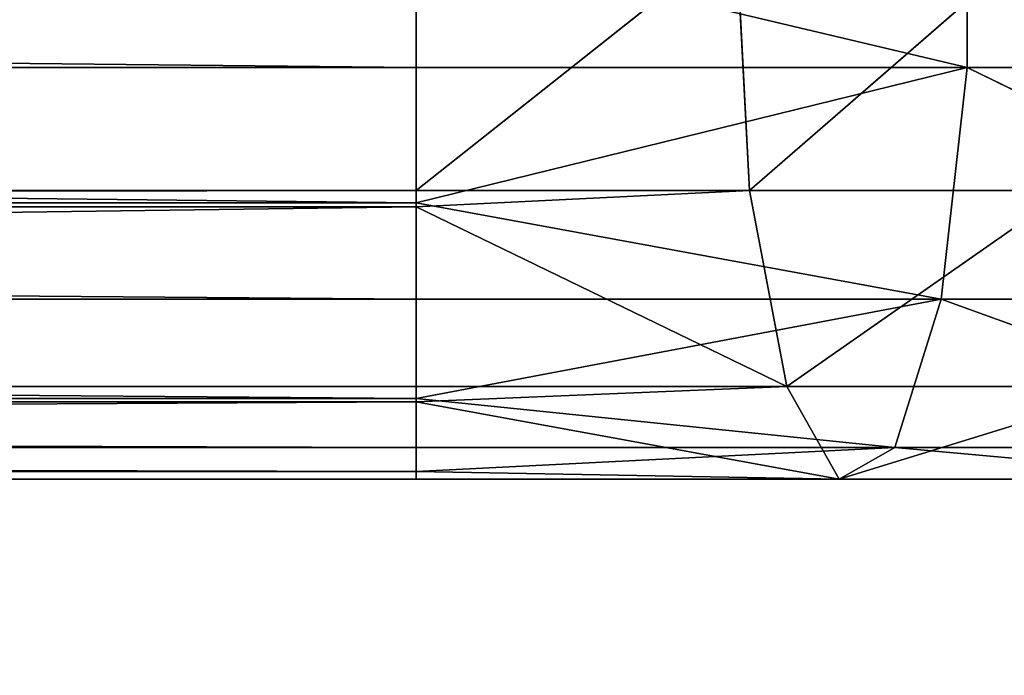
# Model space of a CAD drawing. Units: millimetres. Extents: x -246 to 250, y -973 to 977.
# Drawn here: x 147 to 171, y -758 to -742 of the extents above; entities that cross this region are included whole.
import ezdxf

# ---------------------------------------------------------------- set-up
doc = ezdxf.new("R2010")
doc.units = ezdxf.units.MM
doc.header["$LTSCALE"] = 25.4
doc.layers.get('0').update_dxf_attribs({"true_color": 0xffffff})

# ---------------------------------------------------------------- blocks, each defined once
blk = doc.blocks.new('002212 3D STL.STL')
at = {"color": 0}
for p, q in [((419.001, -1729.957, 476.446), (419.001, -1723.543, 476.446)), ((419.001, -1729.957, 476.446), (419.001, -1723.543, 476.446)), ((95.478, -1726.75, 477.914), (405.482, -1729.957, 477.914)), ((95.478, -1726.75, 477.914), (405.482, -1729.957, 477.914)), ((413.335, -1726.75, 450.651), (405.482, -1732.977, 453.038)), ((405.482, -1732.977, 453.038), (405.482, -1726.75, 451.503)), ((413.335, -1726.75, 450.651), (405.482, -1732.977, 453.038)), ((405.482, -1726.75, 477.914), (419.001, -1729.957, 476.446)), ((405.482, -1726.75, 477.914), (419.001, -1729.957, 476.446)), ((405.482, -1726.75, 477.914), (405.482, -1729.957, 477.914)), ((405.482, -1732.977, 453.038), (405.482, -1726.75, 451.503)), ((405.482, -1726.75, 477.914), (405.482, -1729.957, 477.914)), ((413.335, -1726.75, 450.651), (413.664, -1732.977, 452.15)), ((413.335, -1726.75, 450.651), (413.664, -1732.977, 452.15)), ((420.821, -1726.75, 448.134), (413.664, -1732.977, 452.15)), ((420.821, -1726.75, 448.134), (413.664, -1732.977, 452.15)), ((95.478, -1729.957, 477.914), (405.482, -1729.957, 477.914)), ((95.478, -1729.957, 477.914), (405.482, -1729.957, 477.914)), ((95.478, -1729.957, 477.914), (405.482, -1733.274, 476.173)), ((95.478, -1729.957, 477.914), (405.482, -1733.274, 476.173)), ((419.001, -1729.957, 476.446), (405.482, -1733.274, 476.173)), ((405.482, -1729.957, 477.914), (419.001, -1729.957, 476.446)), ((405.482, -1729.957, 477.914), (419.001, -1729.957, 476.446)), ((405.482, -1729.957, 477.914), (405.482, -1733.274, 476.173)), ((419.001, -1729.957, 476.446), (405.482, -1733.274, 476.173)), ((405.482, -1729.957, 477.914), (405.482, -1733.274, 476.173)), ((418.361, -1735.636, 473.535), (419.001, -1729.957, 476.446)), ((418.361, -1735.636, 473.535), (419.001, -1729.957, 476.446)), ((430.641, -1735.636, 469.407), (419.001, -1729.957, 476.446)), ((430.641, -1735.636, 469.407), (419.001, -1729.957, 476.446)), ((431.89, -1729.957, 472.113), (419.001, -1729.957, 476.446)), ((431.89, -1729.957, 472.113), (419.001, -1729.957, 476.446)), ((95.478, -1733.371, 453.387), (405.482, -1732.977, 453.038)), ((95.478, -1733.371, 453.387), (405.482, -1732.977, 453.038)), ((95.478, -1732.977, 453.038), (405.482, -1732.977, 453.038)), ((95.478, -1732.977, 453.038), (405.482, -1732.977, 453.038)), ((413.664, -1732.977, 452.15), (405.482, -1732.977, 453.038)), ((413.664, -1732.977, 452.15), (405.482, -1732.977, 453.038)), ((413.664, -1732.977, 452.15), (405.482, -1733.371, 453.387)), ((405.482, -1733.371, 453.387), (405.482, -1732.977, 453.038)), ((413.664, -1732.977, 452.15), (405.482, -1733.371, 453.387)), ((405.482, -1733.371, 453.387), (405.482, -1732.977, 453.038)), ((413.664, -1732.977, 452.15), (414.576, -1737.778, 456.304)), ((421.465, -1732.977, 449.527), (413.664, -1732.977, 452.15)), ((421.465, -1732.977, 449.527), (413.664, -1732.977, 452.15)), ((413.664, -1732.977, 452.15), (414.576, -1737.778, 456.304)), ((421.465, -1732.977, 449.527), (414.576, -1737.778, 456.304)), ((421.465, -1732.977, 449.527), (414.576, -1737.778, 456.304)), ((95.478, -1733.274, 476.173), (405.482, -1733.274, 476.173)), ((95.478, -1733.274, 476.173), (405.482, -1733.274, 476.173)), ((95.478, -1733.274, 476.173), (405.482, -1735.636, 474.933)), ((95.478, -1733.274, 476.173), (405.482, -1735.636, 474.933)), ((405.482, -1733.274, 476.173), (418.361, -1735.636, 473.535)), ((405.482, -1733.274, 476.173), (418.361, -1735.636, 473.535)), ((405.482, -1733.274, 476.173), (405.482, -1735.636, 474.933)), ((405.482, -1733.274, 476.173), (405.482, -1735.636, 474.933)), ((95.478, -1737.778, 457.291), (405.482, -1733.371, 453.387)), ((95.478, -1737.778, 457.291), (405.482, -1733.371, 453.387)), ((95.478, -1733.371, 453.387), (405.482, -1733.371, 453.387)), ((95.478, -1733.371, 453.387), (405.482, -1733.371, 453.387)), ((414.576, -1737.778, 456.304), (405.482, -1733.371, 453.387)), ((405.482, -1737.778, 457.291), (405.482, -1733.371, 453.387)), ((414.576, -1737.778, 456.304), (405.482, -1733.371, 453.387)), ((405.482, -1737.778, 457.291), (405.482, -1733.371, 453.387)), ((95.478, -1735.636, 474.933), (405.482, -1735.636, 474.933)), ((95.478, -1735.636, 474.933), (405.482, -1735.636, 474.933)), ((95.478, -1735.636, 474.933), (405.482, -1738.07, 471.406)), ((95.478, -1735.636, 474.933), (405.482, -1738.07, 471.406)), ((418.361, -1735.636, 473.535), (405.482, -1738.07, 471.406)), ((405.482, -1735.636, 474.933), (418.361, -1735.636, 473.535)), ((405.482, -1735.636, 474.933), (418.361, -1735.636, 473.535)), ((405.482, -1735.636, 474.933), (405.482, -1738.07, 471.406)), ((418.361, -1735.636, 473.535), (405.482, -1738.07, 471.406)), ((405.482, -1735.636, 474.933), (405.482, -1738.07, 471.406)), ((417.229, -1739.279, 468.38), (418.361, -1735.636, 473.535)), ((417.229, -1739.279, 468.38), (418.361, -1735.636, 473.535)), ((428.429, -1739.279, 464.614), (418.361, -1735.636, 473.535)), ((428.429, -1739.279, 464.614), (418.361, -1735.636, 473.535)), ((430.641, -1735.636, 469.407), (418.361, -1735.636, 473.535)), ((430.641, -1735.636, 469.407), (418.361, -1735.636, 473.535)), ((95.478, -1738.153, 458.28), (405.482, -1737.778, 457.291)), ((95.478, -1738.153, 458.28), (405.482, -1737.778, 457.291)), ((95.478, -1737.778, 457.291), (405.482, -1737.778, 457.291)), ((95.478, -1737.778, 457.291), (405.482, -1737.778, 457.291)), ((405.482, -1738.153, 458.28), (414.576, -1737.778, 456.304)), ((405.482, -1738.153, 458.28), (414.576, -1737.778, 456.304)), ((405.482, -1738.153, 458.28), (405.482, -1737.778, 457.291)), ((405.482, -1737.778, 457.291), (414.576, -1737.778, 456.304)), ((405.482, -1737.778, 457.291), (414.576, -1737.778, 456.304)), ((405.482, -1738.153, 458.28), (405.482, -1737.778, 457.291)), ((414.576, -1737.778, 456.304), (415.863, -1740.052, 462.161)), ((423.247, -1737.778, 453.389), (414.576, -1737.778, 456.304)), ((423.247, -1737.778, 453.389), (414.576, -1737.778, 456.304)), ((414.576, -1737.778, 456.304), (415.863, -1740.052, 462.161)), ((423.247, -1737.778, 453.389), (415.863, -1740.052, 462.161)), ((423.247, -1737.778, 453.389), (415.863, -1740.052, 462.161)), ((95.478, -1738.07, 471.406), (405.482, -1738.07, 471.406)), ((95.478, -1738.07, 471.406), (405.482, -1738.07, 471.406)), ((95.478, -1738.07, 471.406), (405.482, -1739.279, 469.655)), ((95.478, -1738.07, 471.406), (405.482, -1739.279, 469.655)), ((95.478, -1740.052, 463.288), (405.482, -1738.153, 458.28)), ((95.478, -1740.052, 463.288), (405.482, -1738.153, 458.28)), ((95.478, -1738.153, 458.28), (405.482, -1738.153, 458.28)), ((95.478, -1738.153, 458.28), (405.482, -1738.153, 458.28)), ((405.482, -1738.07, 471.406), (417.229, -1739.279, 468.38)), ((405.482, -1738.07, 471.406), (417.229, -1739.279, 468.38)), ((405.482, -1738.07, 471.406), (405.482, -1739.279, 469.655)), ((405.482, -1738.07, 471.406), (405.482, -1739.279, 469.655)), ((415.863, -1740.052, 462.161), (405.482, -1738.153, 458.28)), ((405.482, -1740.052, 463.288), (405.482, -1738.153, 458.28)), ((415.863, -1740.052, 462.161), (405.482, -1738.153, 458.28)), ((405.482, -1740.052, 463.288), (405.482, -1738.153, 458.28)), ((405.482, -1739.279, 469.655), (95.478, -1739.279, 469.655)), ((95.478, -1739.279, 469.655), (405.482, -1739.86, 464.868)), ((95.478, -1739.279, 469.655), (405.482, -1739.86, 464.868)), ((405.482, -1739.279, 469.655), (95.478, -1739.279, 469.655)), ((417.229, -1739.279, 468.38), (405.482, -1739.86, 464.868)), ((405.482, -1739.279, 469.655), (417.229, -1739.279, 468.38)), ((405.482, -1739.279, 469.655), (417.229, -1739.279, 468.38)), ((405.482, -1739.279, 469.655), (405.482, -1739.86, 464.868)), ((417.229, -1739.279, 468.38), (405.482, -1739.86, 464.868)), ((405.482, -1739.279, 469.655), (405.482, -1739.86, 464.868)), ((415.863, -1740.052, 462.161), (417.229, -1739.279, 468.38)), ((415.863, -1740.052, 462.161), (417.229, -1739.279, 468.38)), ((425.76, -1740.052, 458.834), (417.229, -1739.279, 468.38)), ((425.76, -1740.052, 458.834), (417.229, -1739.279, 468.38)), ((428.429, -1739.279, 464.614), (417.229, -1739.279, 468.38)), ((428.429, -1739.279, 464.614), (417.229, -1739.279, 468.38)), ((95.478, -1739.86, 464.868), (405.482, -1739.86, 464.868)), ((95.478, -1739.86, 464.868), (405.482, -1739.86, 464.868)), ((95.478, -1739.86, 464.868), (405.482, -1740.052, 463.288)), ((95.478, -1739.86, 464.868), (405.482, -1740.052, 463.288)), ((405.482, -1739.86, 464.868), (415.863, -1740.052, 462.161)), ((405.482, -1739.86, 464.868), (415.863, -1740.052, 462.161)), ((405.482, -1739.86, 464.868), (405.482, -1740.052, 463.288)), ((405.482, -1739.86, 464.868), (405.482, -1740.052, 463.288)), ((95.478, -1740.052, 463.288), (405.482, -1740.052, 463.288)), ((95.478, -1740.052, 463.288), (405.482, -1740.052, 463.288)), ((405.482, -1740.052, 463.288), (415.863, -1740.052, 462.161)), ((405.482, -1740.052, 463.288), (415.863, -1740.052, 462.161)), ((425.76, -1740.052, 458.834), (415.863, -1740.052, 462.161)), ((425.76, -1740.052, 458.834), (415.863, -1740.052, 462.161))]:
    blk.add_line(p, q, dxfattribs=at)
at = {"color": 27, "true_color": 0x8f4e35}
mesh = blk.add_polyface(dxfattribs=at)
corners = [(435.48, -1959.75, 518.303), (325.48, -9.75, 518.303), (325.48, -1959.75, 518.303)]
mesh.append_faces([[corners[k] for k in face] for face in [(0, 1, 2)]], dxfattribs={"color": 27})
mesh = blk.add_polyface(dxfattribs=at)
corners = [(435.48, -9.75, 518.303), (325.48, -9.75, 518.303), (435.48, -1959.75, 518.303)]
mesh.append_faces([[corners[k] for k in face] for face in [(0, 1, 2)]], dxfattribs={"color": 27})
mesh = blk.add_polyface(dxfattribs=at)
corners = [(435.48, -1959.75, 478.303), (325.48, -1959.75, 478.303), (435.48, -9.75, 478.303)]
mesh.append_faces([[corners[k] for k in face] for face in [(0, 1, 2)]], dxfattribs={"color": 27})
mesh = blk.add_polyface(dxfattribs=at)
corners = [(435.48, -9.75, 478.303), (325.48, -1959.75, 478.303), (325.48, -9.75, 478.303)]
mesh.append_faces([[corners[k] for k in face] for face in [(0, 1, 2)]], dxfattribs={"color": 27})
at = {"color": 0}
mesh = blk.add_polyface(dxfattribs=at)
corners = [(419.001, -1723.543, 476.446), (405.482, -1726.75, 477.914), (419.001, -1729.957, 476.446)]
mesh.append_faces([[corners[k] for k in face] for face in [(0, 1, 2)]], dxfattribs={"color": 0})
mesh = blk.add_polyface(dxfattribs=at)
corners = [(431.89, -1729.957, 472.113), (419.001, -1723.543, 476.446), (419.001, -1729.957, 476.446)]
mesh.append_faces([[corners[k] for k in face] for face in [(0, 1, 2)]], dxfattribs={"color": 0})
mesh = blk.add_polyface(dxfattribs=at)
corners = [(431.89, -1723.543, 472.113), (419.001, -1723.543, 476.446), (431.89, -1729.957, 472.113)]
mesh.append_faces([[corners[k] for k in face] for face in [(0, 1, 2)]], dxfattribs={"color": 0})
mesh = blk.add_polyface(dxfattribs=at)
corners = [(405.482, -1732.977, 453.038), (95.478, -1732.977, 453.038), (405.482, -1726.75, 451.503)]
mesh.append_faces([[corners[k] for k in face] for face in [(0, 1, 2)]], dxfattribs={"color": 0})
mesh = blk.add_polyface(dxfattribs=at)
corners = [(405.482, -1726.75, 451.503), (95.478, -1732.977, 453.038), (95.478, -1726.75, 451.503)]
mesh.append_faces([[corners[k] for k in face] for face in [(0, 1, 2)]], dxfattribs={"color": 0})
mesh = blk.add_polyface(dxfattribs=at)
corners = [(405.482, -1726.75, 477.914), (95.478, -1726.75, 477.914), (405.482, -1729.957, 477.914)]
mesh.append_faces([[corners[k] for k in face] for face in [(0, 1, 2)]], dxfattribs={"color": 0})
mesh = blk.add_polyface(dxfattribs=at)
corners = [(405.482, -1729.957, 477.914), (95.478, -1726.75, 477.914), (95.478, -1729.957, 477.914)]
mesh.append_faces([[corners[k] for k in face] for face in [(0, 1, 2)]], dxfattribs={"color": 0})
mesh = blk.add_polyface(dxfattribs=at)
corners = [(413.335, -1726.75, 450.651), (405.482, -1732.977, 453.038), (405.482, -1726.75, 451.503)]
mesh.append_faces([[corners[k] for k in face] for face in [(0, 1, 2)]], dxfattribs={"color": 0})
mesh = blk.add_polyface(dxfattribs=at)
corners = [(413.664, -1732.977, 452.15), (405.482, -1732.977, 453.038), (413.335, -1726.75, 450.651)]
mesh.append_faces([[corners[k] for k in face] for face in [(0, 1, 2)]], dxfattribs={"color": 0})
mesh = blk.add_polyface(dxfattribs=at)
corners = [(419.001, -1729.957, 476.446), (405.482, -1726.75, 477.914), (405.482, -1729.957, 477.914)]
mesh.append_faces([[corners[k] for k in face] for face in [(0, 1, 2)]], dxfattribs={"color": 0})
mesh = blk.add_polyface(dxfattribs=at)
corners = [(420.821, -1726.75, 448.134), (413.664, -1732.977, 452.15), (413.335, -1726.75, 450.651)]
mesh.append_faces([[corners[k] for k in face] for face in [(0, 1, 2)]], dxfattribs={"color": 0})
mesh = blk.add_polyface(dxfattribs=at)
corners = [(421.465, -1732.977, 449.527), (413.664, -1732.977, 452.15), (420.821, -1726.75, 448.134)]
mesh.append_faces([[corners[k] for k in face] for face in [(0, 1, 2)]], dxfattribs={"color": 0})
mesh = blk.add_polyface(dxfattribs=at)
corners = [(405.482, -1729.957, 477.914), (95.478, -1729.957, 477.914), (405.482, -1733.274, 476.173)]
mesh.append_faces([[corners[k] for k in face] for face in [(0, 1, 2)]], dxfattribs={"color": 0})
mesh = blk.add_polyface(dxfattribs=at)
corners = [(405.482, -1733.274, 476.173), (95.478, -1729.957, 477.914), (95.478, -1733.274, 476.173)]
mesh.append_faces([[corners[k] for k in face] for face in [(0, 1, 2)]], dxfattribs={"color": 0})
mesh = blk.add_polyface(dxfattribs=at)
corners = [(419.001, -1729.957, 476.446), (405.482, -1733.274, 476.173), (418.361, -1735.636, 473.535)]
mesh.append_faces([[corners[k] for k in face] for face in [(0, 1, 2)]], dxfattribs={"color": 0})
mesh = blk.add_polyface(dxfattribs=at)
corners = [(419.001, -1729.957, 476.446), (405.482, -1729.957, 477.914), (405.482, -1733.274, 476.173)]
mesh.append_faces([[corners[k] for k in face] for face in [(0, 1, 2)]], dxfattribs={"color": 0})
mesh = blk.add_polyface(dxfattribs=at)
corners = [(430.641, -1735.636, 469.407), (419.001, -1729.957, 476.446), (418.361, -1735.636, 473.535)]
mesh.append_faces([[corners[k] for k in face] for face in [(0, 1, 2)]], dxfattribs={"color": 0})
mesh = blk.add_polyface(dxfattribs=at)
corners = [(431.89, -1729.957, 472.113), (419.001, -1729.957, 476.446), (430.641, -1735.636, 469.407)]
mesh.append_faces([[corners[k] for k in face] for face in [(0, 1, 2)]], dxfattribs={"color": 0})
mesh = blk.add_polyface(dxfattribs=at)
corners = [(405.482, -1733.371, 453.387), (95.478, -1733.371, 453.387), (405.482, -1732.977, 453.038)]
mesh.append_faces([[corners[k] for k in face] for face in [(0, 1, 2)]], dxfattribs={"color": 0})
mesh = blk.add_polyface(dxfattribs=at)
corners = [(405.482, -1732.977, 453.038), (95.478, -1733.371, 453.387), (95.478, -1732.977, 453.038)]
mesh.append_faces([[corners[k] for k in face] for face in [(0, 1, 2)]], dxfattribs={"color": 0})
mesh = blk.add_polyface(dxfattribs=at)
corners = [(413.664, -1732.977, 452.15), (405.482, -1733.371, 453.387), (405.482, -1732.977, 453.038)]
mesh.append_faces([[corners[k] for k in face] for face in [(0, 1, 2)]], dxfattribs={"color": 0})
mesh = blk.add_polyface(dxfattribs=at)
corners = [(414.576, -1737.778, 456.304), (405.482, -1733.371, 453.387), (413.664, -1732.977, 452.15)]
mesh.append_faces([[corners[k] for k in face] for face in [(0, 1, 2)]], dxfattribs={"color": 0})
mesh = blk.add_polyface(dxfattribs=at)
corners = [(421.465, -1732.977, 449.527), (414.576, -1737.778, 456.304), (413.664, -1732.977, 452.15)]
mesh.append_faces([[corners[k] for k in face] for face in [(0, 1, 2)]], dxfattribs={"color": 0})
mesh = blk.add_polyface(dxfattribs=at)
corners = [(423.247, -1737.778, 453.389), (414.576, -1737.778, 456.304), (421.465, -1732.977, 449.527)]
mesh.append_faces([[corners[k] for k in face] for face in [(0, 1, 2)]], dxfattribs={"color": 0})
mesh = blk.add_polyface(dxfattribs=at)
corners = [(405.482, -1733.274, 476.173), (95.478, -1733.274, 476.173), (405.482, -1735.636, 474.933)]
mesh.append_faces([[corners[k] for k in face] for face in [(0, 1, 2)]], dxfattribs={"color": 0})
mesh = blk.add_polyface(dxfattribs=at)
corners = [(405.482, -1735.636, 474.933), (95.478, -1733.274, 476.173), (95.478, -1735.636, 474.933)]
mesh.append_faces([[corners[k] for k in face] for face in [(0, 1, 2)]], dxfattribs={"color": 0})
mesh = blk.add_polyface(dxfattribs=at)
corners = [(418.361, -1735.636, 473.535), (405.482, -1733.274, 476.173), (405.482, -1735.636, 474.933)]
mesh.append_faces([[corners[k] for k in face] for face in [(0, 1, 2)]], dxfattribs={"color": 0})
mesh = blk.add_polyface(dxfattribs=at)
corners = [(405.482, -1737.778, 457.291), (95.478, -1737.778, 457.291), (405.482, -1733.371, 453.387)]
mesh.append_faces([[corners[k] for k in face] for face in [(0, 1, 2)]], dxfattribs={"color": 0})
mesh = blk.add_polyface(dxfattribs=at)
corners = [(405.482, -1733.371, 453.387), (95.478, -1737.778, 457.291), (95.478, -1733.371, 453.387)]
mesh.append_faces([[corners[k] for k in face] for face in [(0, 1, 2)]], dxfattribs={"color": 0})
mesh = blk.add_polyface(dxfattribs=at)
corners = [(414.576, -1737.778, 456.304), (405.482, -1737.778, 457.291), (405.482, -1733.371, 453.387)]
mesh.append_faces([[corners[k] for k in face] for face in [(0, 1, 2)]], dxfattribs={"color": 0})
mesh = blk.add_polyface(dxfattribs=at)
corners = [(95.478, -1735.636, 474.933), (405.482, -1738.07, 471.406), (405.482, -1735.636, 474.933)]
mesh.append_faces([[corners[k] for k in face] for face in [(0, 1, 2)]], dxfattribs={"color": 0})
mesh = blk.add_polyface(dxfattribs=at)
corners = [(95.478, -1735.636, 474.933), (95.478, -1738.07, 471.406), (405.482, -1738.07, 471.406)]
mesh.append_faces([[corners[k] for k in face] for face in [(0, 1, 2)]], dxfattribs={"color": 0})
mesh = blk.add_polyface(dxfattribs=at)
corners = [(418.361, -1735.636, 473.535), (405.482, -1738.07, 471.406), (417.229, -1739.279, 468.38)]
mesh.append_faces([[corners[k] for k in face] for face in [(0, 1, 2)]], dxfattribs={"color": 0})
mesh = blk.add_polyface(dxfattribs=at)
corners = [(405.482, -1735.636, 474.933), (405.482, -1738.07, 471.406), (418.361, -1735.636, 473.535)]
mesh.append_faces([[corners[k] for k in face] for face in [(0, 1, 2)]], dxfattribs={"color": 0})
mesh = blk.add_polyface(dxfattribs=at)
corners = [(418.361, -1735.636, 473.535), (417.229, -1739.279, 468.38), (428.429, -1739.279, 464.614)]
mesh.append_faces([[corners[k] for k in face] for face in [(0, 1, 2)]], dxfattribs={"color": 0})
mesh = blk.add_polyface(dxfattribs=at)
corners = [(418.361, -1735.636, 473.535), (428.429, -1739.279, 464.614), (430.641, -1735.636, 469.407)]
mesh.append_faces([[corners[k] for k in face] for face in [(0, 1, 2)]], dxfattribs={"color": 0})
mesh = blk.add_polyface(dxfattribs=at)
corners = [(95.478, -1738.153, 458.28), (405.482, -1737.778, 457.291), (405.482, -1738.153, 458.28)]
mesh.append_faces([[corners[k] for k in face] for face in [(0, 1, 2)]], dxfattribs={"color": 0})
mesh = blk.add_polyface(dxfattribs=at)
corners = [(95.478, -1738.153, 458.28), (95.478, -1737.778, 457.291), (405.482, -1737.778, 457.291)]
mesh.append_faces([[corners[k] for k in face] for face in [(0, 1, 2)]], dxfattribs={"color": 0})
mesh = blk.add_polyface(dxfattribs=at)
corners = [(415.863, -1740.052, 462.161), (405.482, -1738.153, 458.28), (414.576, -1737.778, 456.304)]
mesh.append_faces([[corners[k] for k in face] for face in [(0, 1, 2)]], dxfattribs={"color": 0})
mesh = blk.add_polyface(dxfattribs=at)
corners = [(405.482, -1738.153, 458.28), (405.482, -1737.778, 457.291), (414.576, -1737.778, 456.304)]
mesh.append_faces([[corners[k] for k in face] for face in [(0, 1, 2)]], dxfattribs={"color": 0})
mesh = blk.add_polyface(dxfattribs=at)
corners = [(415.863, -1740.052, 462.161), (414.576, -1737.778, 456.304), (423.247, -1737.778, 453.389)]
mesh.append_faces([[corners[k] for k in face] for face in [(0, 1, 2)]], dxfattribs={"color": 0})
mesh = blk.add_polyface(dxfattribs=at)
corners = [(415.863, -1740.052, 462.161), (423.247, -1737.778, 453.389), (425.76, -1740.052, 458.834)]
mesh.append_faces([[corners[k] for k in face] for face in [(0, 1, 2)]], dxfattribs={"color": 0})
mesh = blk.add_polyface(dxfattribs=at)
corners = [(95.478, -1738.07, 471.406), (405.482, -1739.279, 469.655), (405.482, -1738.07, 471.406)]
mesh.append_faces([[corners[k] for k in face] for face in [(0, 1, 2)]], dxfattribs={"color": 0})
mesh = blk.add_polyface(dxfattribs=at)
corners = [(95.478, -1738.07, 471.406), (95.478, -1739.279, 469.655), (405.482, -1739.279, 469.655)]
mesh.append_faces([[corners[k] for k in face] for face in [(0, 1, 2)]], dxfattribs={"color": 0})
mesh = blk.add_polyface(dxfattribs=at)
corners = [(95.478, -1740.052, 463.288), (405.482, -1738.153, 458.28), (405.482, -1740.052, 463.288)]
mesh.append_faces([[corners[k] for k in face] for face in [(0, 1, 2)]], dxfattribs={"color": 0})
mesh = blk.add_polyface(dxfattribs=at)
corners = [(95.478, -1740.052, 463.288), (95.478, -1738.153, 458.28), (405.482, -1738.153, 458.28)]
mesh.append_faces([[corners[k] for k in face] for face in [(0, 1, 2)]], dxfattribs={"color": 0})
mesh = blk.add_polyface(dxfattribs=at)
corners = [(405.482, -1738.07, 471.406), (405.482, -1739.279, 469.655), (417.229, -1739.279, 468.38)]
mesh.append_faces([[corners[k] for k in face] for face in [(0, 1, 2)]], dxfattribs={"color": 0})
mesh = blk.add_polyface(dxfattribs=at)
corners = [(405.482, -1740.052, 463.288), (405.482, -1738.153, 458.28), (415.863, -1740.052, 462.161)]
mesh.append_faces([[corners[k] for k in face] for face in [(0, 1, 2)]], dxfattribs={"color": 0})
mesh = blk.add_polyface(dxfattribs=at)
corners = [(95.478, -1739.279, 469.655), (405.482, -1739.86, 464.868), (405.482, -1739.279, 469.655)]
mesh.append_faces([[corners[k] for k in face] for face in [(0, 1, 2)]], dxfattribs={"color": 0})
mesh = blk.add_polyface(dxfattribs=at)
corners = [(95.478, -1739.279, 469.655), (95.478, -1739.86, 464.868), (405.482, -1739.86, 464.868)]
mesh.append_faces([[corners[k] for k in face] for face in [(0, 1, 2)]], dxfattribs={"color": 0})
mesh = blk.add_polyface(dxfattribs=at)
corners = [(417.229, -1739.279, 468.38), (405.482, -1739.86, 464.868), (415.863, -1740.052, 462.161)]
mesh.append_faces([[corners[k] for k in face] for face in [(0, 1, 2)]], dxfattribs={"color": 0})
mesh = blk.add_polyface(dxfattribs=at)
corners = [(405.482, -1739.279, 469.655), (405.482, -1739.86, 464.868), (417.229, -1739.279, 468.38)]
mesh.append_faces([[corners[k] for k in face] for face in [(0, 1, 2)]], dxfattribs={"color": 0})
mesh = blk.add_polyface(dxfattribs=at)
corners = [(417.229, -1739.279, 468.38), (415.863, -1740.052, 462.161), (425.76, -1740.052, 458.834)]
mesh.append_faces([[corners[k] for k in face] for face in [(0, 1, 2)]], dxfattribs={"color": 0})
mesh = blk.add_polyface(dxfattribs=at)
corners = [(417.229, -1739.279, 468.38), (425.76, -1740.052, 458.834), (428.429, -1739.279, 464.614)]
mesh.append_faces([[corners[k] for k in face] for face in [(0, 1, 2)]], dxfattribs={"color": 0})
mesh = blk.add_polyface(dxfattribs=at)
corners = [(95.478, -1739.86, 464.868), (405.482, -1740.052, 463.288), (405.482, -1739.86, 464.868)]
mesh.append_faces([[corners[k] for k in face] for face in [(0, 1, 2)]], dxfattribs={"color": 0})
mesh = blk.add_polyface(dxfattribs=at)
corners = [(95.478, -1739.86, 464.868), (95.478, -1740.052, 463.288), (405.482, -1740.052, 463.288)]
mesh.append_faces([[corners[k] for k in face] for face in [(0, 1, 2)]], dxfattribs={"color": 0})
mesh = blk.add_polyface(dxfattribs=at)
corners = [(405.482, -1739.86, 464.868), (405.482, -1740.052, 463.288), (415.863, -1740.052, 462.161)]
mesh.append_faces([[corners[k] for k in face] for face in [(0, 1, 2)]], dxfattribs={"color": 0})

msp = doc.modelspace()

# ---------------------------------------------------------------- block references
at = {"color": 253, "true_color": 0x9ea0a1}
msp.add_blockref('002212 3D STL.STL', (-248.48, 987.111, -4.603), dxfattribs=at)

doc.saveas('drawing.dxf')
